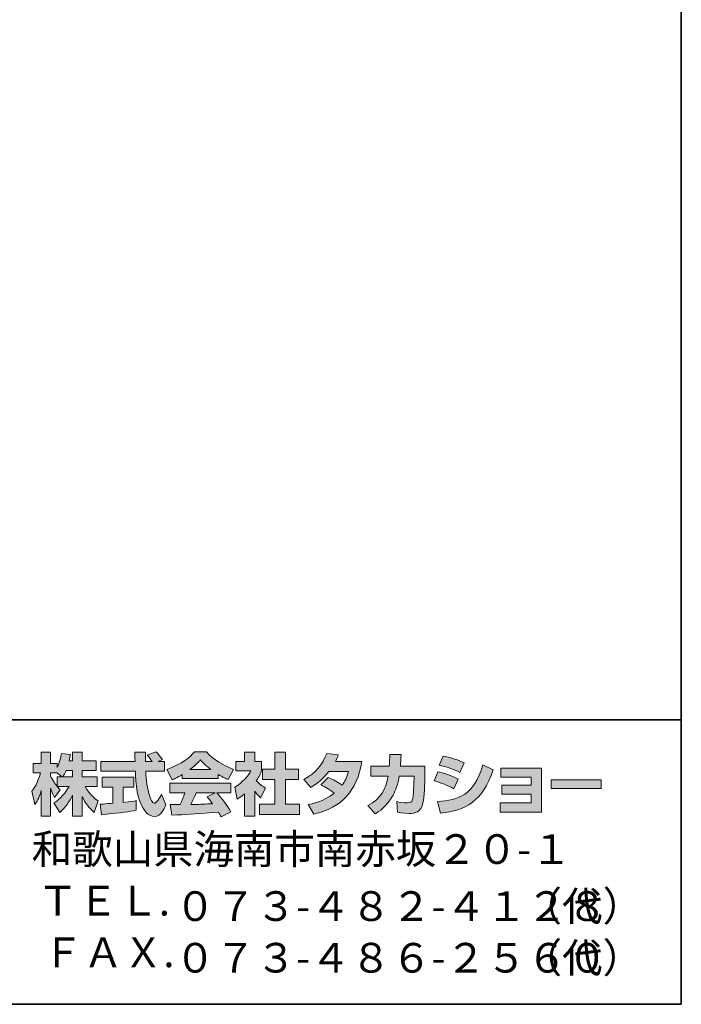
# Model space of a CAD drawing. Units: inches. Extents: x 53 to 377, y -34 to 243.
# Drawn here: x 185 to 243, y -34 to 53 of the extents above; entities that cross this region are included whole.
import ezdxf

# ---------------------------------------------------------------- set-up
doc = ezdxf.new("R2010")
doc.units = ezdxf.units.IN
doc.header["$MEASUREMENT"] = 0
doc.layers.add('フォーマット', color=7, linetype='Continuous')

# ---------------------------------------------------------------- blocks, each defined once
blk = doc.blocks.new('block 2')
at = {"layer": 'フォーマット', "color": 7, "lineweight": 35}
for points in [[(243.392, -33.608), (53.392, -33.608), (53.392, 243.392), (243.392, 243.392), (243.392, -33.608)], [(53.392, -33.608), (53.392, -8.632), (243.308, -8.632)], [(243.392, -33.608), (54.092, -33.608)]]:
    blk.add_lwpolyline(points, dxfattribs=at)

msp = doc.modelspace()

# ---------------------------------------------------------------- hatches: boundary and pattern name
at = {"layer": 'フォーマット'}
h = msp.add_hatch(color=7, dxfattribs=at)
h.dxf.hatch_style = 2
edge = h.paths.add_edge_path()
edge.add_spline(control_points=[(189.067, -13.622), (189.157, -13.491), (189.264, -13.301), (189.365, -13.058), (189.365, -13.058), (189.928, -13.058), (189.928, -13.058), (189.928, -13.058), (189.928, -13.622), (189.928, -13.622), (189.928, -13.622), (189.067, -13.622), (189.067, -13.622)], knot_values=[0, 0, 0, 0, 1, 1, 1, 2, 2, 2, 3, 3, 3, 4, 4, 4, 4], degree=3, periodic=1)
edge = h.paths.add_edge_path()
edge.add_spline(control_points=[(188.557, -13.622), (188.557, -13.622), (188.557, -14.447), (188.557, -14.447), (188.457, -14.317), (188.147, -13.907), (187.993, -13.527), (187.993, -13.527), (187.993, -13.266), (187.993, -13.266), (187.993, -13.266), (188.539, -13.266), (188.539, -13.266), (188.539, -13.266), (188.996, -13.622), (188.996, -13.622), (188.996, -13.622), (188.557, -13.622), (188.557, -13.622)], knot_values=[0, 0, 0, 0, 0.352778, 0.352778, 0.352778, 0.705556, 0.705556, 0.705556, 1.058333, 1.058333, 1.058333, 1.411111, 1.411111, 1.411111, 1.763889, 1.763889, 1.763889, 2.116667, 2.116667, 2.116667, 2.116667], degree=3, periodic=0)
edge.add_line((188.557, -13.622), (188.557, -13.622))
edge = h.paths.add_edge_path()
edge.add_spline(control_points=[(189.619, -12.215), (189.68, -11.948), (189.709, -11.8), (189.738, -11.651), (189.738, -11.651), (188.937, -11.58), (188.937, -11.58), (188.854, -12.192), (188.67, -12.601), (188.557, -12.815), (188.557, -12.815), (188.557, -12.447), (188.557, -12.447), (188.557, -12.447), (187.993, -12.447), (187.993, -12.447), (187.993, -12.447), (187.993, -11.468), (187.993, -11.468), (187.993, -11.468), (187.174, -11.468), (187.174, -11.468), (187.174, -11.468), (187.174, -12.447), (187.174, -12.447), (187.174, -12.447), (186.45, -12.447), (186.45, -12.447), (186.45, -12.447), (186.45, -13.266), (186.45, -13.266), (186.45, -13.266), (187.109, -13.266), (187.109, -13.266), (186.842, -14.198), (186.581, -14.589), (186.337, -14.892), (186.337, -14.892), (186.616, -16.061), (186.616, -16.061), (186.759, -15.854), (186.978, -15.516), (187.174, -14.839), (187.174, -14.839), (187.174, -17.089), (187.174, -17.089), (187.174, -17.089), (187.993, -17.089), (187.993, -17.089), (187.993, -17.089), (187.993, -14.613), (187.993, -14.613), (188.052, -14.856), (188.083, -14.981), (188.331, -15.444), (188.331, -15.444), (188.843, -14.767), (188.843, -14.767), (188.753, -14.685), (188.688, -14.619), (188.569, -14.471), (188.569, -14.471), (189.619, -14.471), (189.619, -14.471), (189.133, -15.356), (188.528, -15.765), (188.284, -15.919), (188.284, -15.919), (188.806, -16.756), (188.806, -16.756), (189.281, -16.323), (189.656, -15.818), (189.928, -15.23), (189.928, -15.23), (189.928, -17.089), (189.928, -17.089), (189.928, -17.089), (190.777, -17.089), (190.777, -17.089), (190.777, -17.089), (190.777, -15.366), (190.777, -15.366), (191.026, -15.895), (191.365, -16.382), (191.828, -16.745), (191.828, -16.745), (192.177, -15.741), (192.177, -15.741), (191.916, -15.563), (191.453, -15.23), (191.021, -14.471), (191.021, -14.471), (192.071, -14.471), (192.071, -14.471), (192.071, -14.471), (192.071, -13.622), (192.071, -13.622), (192.071, -13.622), (190.777, -13.622), (190.777, -13.622), (190.777, -13.622), (190.777, -13.058), (190.777, -13.058), (190.777, -13.058), (191.982, -13.058), (191.982, -13.058), (191.982, -13.058), (191.982, -12.215), (191.982, -12.215), (191.982, -12.215), (190.777, -12.215), (190.777, -12.215), (190.777, -12.215), (190.777, -11.468), (190.777, -11.468), (190.777, -11.468), (189.928, -11.468), (189.928, -11.468), (189.928, -11.468), (189.928, -12.215), (189.928, -12.215), (189.928, -12.215), (189.619, -12.215), (189.619, -12.215)], knot_values=[0, 0, 0, 0, 0.352778, 0.352778, 0.352778, 0.705556, 0.705556, 0.705556, 1.058333, 1.058333, 1.058333, 1.411111, 1.411111, 1.411111, 1.763889, 1.763889, 1.763889, 2.116667, 2.116667, 2.116667, 2.469444, 2.469444, 2.469444, 2.822222, 2.822222, 2.822222, 3.175, 3.175, 3.175, 3.527778, 3.527778, 3.527778, 3.880556, 3.880556, 3.880556, 4.233333, 4.233333, 4.233333, 4.586111, 4.586111, 4.586111, 4.938889, 4.938889, 4.938889, 5.291667, 5.291667, 5.291667, 5.644444, 5.644444, 5.644444, 5.997222, 5.997222, 5.997222, 6.35, 6.35, 6.35, 6.702778, 6.702778, 6.702778, 7.055556, 7.055556, 7.055556, 7.408333, 7.408333, 7.408333, 7.761111, 7.761111, 7.761111, 8.113889, 8.113889, 8.113889, 8.466667, 8.466667, 8.466667, 8.819444, 8.819444, 8.819444, 9.172222, 9.172222, 9.172222, 9.525, 9.525, 9.525, 9.877778, 9.877778, 9.877778, 10.230556, 10.230556, 10.230556, 10.583333, 10.583333, 10.583333, 10.936111, 10.936111, 10.936111, 11.288889, 11.288889, 11.288889, 11.641667, 11.641667, 11.641667, 11.994444, 11.994444, 11.994444, 12.347222, 12.347222, 12.347222, 12.7, 12.7, 12.7, 13.052778, 13.052778, 13.052778, 13.405556, 13.405556, 13.405556, 13.758333, 13.758333, 13.758333, 14.111111, 14.111111, 14.111111, 14.463889, 14.463889, 14.463889, 14.463889], degree=3, periodic=0)
edge.add_line((189.619, -12.215), (189.619, -12.215))
h = msp.add_hatch(color=7, dxfattribs=at)
h.dxf.hatch_style = 2
edge = h.paths.add_edge_path()
edge.add_spline(control_points=[(192.35, -16.026), (192.463, -16.02), (192.522, -16.02), (192.599, -16.014), (192.724, -16.008), (193.323, -15.955), (193.46, -15.948), (193.46, -15.948), (193.46, -14.519), (193.46, -14.519), (193.46, -14.519), (192.516, -14.519), (192.516, -14.519), (192.516, -14.519), (192.516, -13.658), (192.516, -13.658), (192.516, -13.658), (195.294, -13.658), (195.294, -13.658), (195.294, -13.658), (195.294, -14.519), (195.294, -14.519), (195.294, -14.519), (194.368, -14.519), (194.368, -14.519), (194.368, -14.519), (194.368, -15.871), (194.368, -15.871), (195.038, -15.806), (195.282, -15.759), (195.502, -15.718), (195.502, -15.718), (195.513, -16.56), (195.513, -16.56), (194.837, -16.703), (194.463, -16.745), (192.451, -16.958), (192.451, -16.958), (192.35, -16.026), (192.35, -16.026)], knot_values=[0, 0, 0, 0, 1, 1, 1, 2, 2, 2, 3, 3, 3, 4, 4, 4, 5, 5, 5, 6, 6, 6, 7, 7, 7, 8, 8, 8, 9, 9, 9, 10, 10, 10, 11, 11, 11, 12, 12, 12, 13, 13, 13, 13], degree=3, periodic=1)
edge = h.paths.add_edge_path()
edge.add_spline(control_points=[(197.443, -12.28), (197.443, -12.28), (198, -12.28), (198, -12.28), (198, -12.28), (198, -13.141), (198, -13.141), (198, -13.141), (196.35, -13.141), (196.35, -13.141), (196.387, -13.89), (196.469, -14.637), (196.706, -15.349), (196.766, -15.527), (196.925, -15.948), (197.098, -15.948), (197.264, -15.948), (197.584, -15.539), (197.722, -15.142), (197.722, -15.142), (198.102, -16.091), (198.102, -16.091), (197.977, -16.436), (197.674, -17.1), (197.123, -17.1), (196.843, -17.1), (196.558, -16.946), (196.398, -16.767), (195.537, -15.818), (195.478, -14.096), (195.443, -13.141), (195.443, -13.141), (192.403, -13.141), (192.403, -13.141), (192.403, -13.141), (192.403, -12.28), (192.403, -12.28), (192.403, -12.28), (195.413, -12.28), (195.413, -12.28), (195.407, -12.192), (195.395, -11.758), (195.389, -11.663), (195.389, -11.61), (195.389, -11.563), (195.383, -11.456), (195.383, -11.456), (196.333, -11.456), (196.333, -11.456), (196.327, -11.924), (196.327, -12.061), (196.333, -12.28), (196.333, -12.28), (196.914, -12.28), (196.914, -12.28), (196.76, -12.055), (196.629, -11.865), (196.481, -11.729), (196.481, -11.729), (197.247, -11.419), (197.247, -11.419), (197.335, -11.486), (197.413, -11.539), (197.823, -12.114), (197.823, -12.114), (197.443, -12.28), (197.443, -12.28)], knot_values=[0, 0, 0, 0, 0.352778, 0.352778, 0.352778, 0.705556, 0.705556, 0.705556, 1.058333, 1.058333, 1.058333, 1.411111, 1.411111, 1.411111, 1.763889, 1.763889, 1.763889, 2.116667, 2.116667, 2.116667, 2.469444, 2.469444, 2.469444, 2.822222, 2.822222, 2.822222, 3.175, 3.175, 3.175, 3.527778, 3.527778, 3.527778, 3.880556, 3.880556, 3.880556, 4.233333, 4.233333, 4.233333, 4.586111, 4.586111, 4.586111, 4.938889, 4.938889, 4.938889, 5.291667, 5.291667, 5.291667, 5.644444, 5.644444, 5.644444, 5.997222, 5.997222, 5.997222, 6.35, 6.35, 6.35, 6.702778, 6.702778, 6.702778, 7.055556, 7.055556, 7.055556, 7.408333, 7.408333, 7.408333, 7.761111, 7.761111, 7.761111, 7.761111], degree=3, periodic=0)
edge.add_line((197.443, -12.28), (197.443, -12.28))
h = msp.add_hatch(color=7, dxfattribs=at)
h.dxf.hatch_style = 2
edge = h.paths.add_edge_path()
edge.add_spline(control_points=[(200.232, -12.975), (200.796, -12.547), (200.998, -12.322), (201.147, -12.139), (201.324, -12.334), (201.556, -12.583), (202.072, -12.975), (202.072, -12.975), (200.232, -12.975), (200.232, -12.975)], knot_values=[0, 0, 0, 0, 1, 1, 1, 2, 2, 2, 3, 3, 3, 3], degree=3, periodic=1)
edge = h.paths.add_edge_path()
edge.add_spline(control_points=[(201.74, -15.372), (201.882, -15.545), (201.99, -15.676), (202.227, -15.99), (202.036, -15.996), (201.1, -16.038), (200.891, -16.05), (200.785, -16.055), (200.737, -16.055), (200.309, -16.055), (200.487, -15.7), (200.606, -15.432), (200.772, -15.041), (200.772, -15.041), (202.44, -15.041), (202.44, -15.041), (202.44, -15.041), (201.74, -15.372), (201.74, -15.372)], knot_values=[0, 0, 0, 0, 0.352778, 0.352778, 0.352778, 0.705556, 0.705556, 0.705556, 1.058333, 1.058333, 1.058333, 1.411111, 1.411111, 1.411111, 1.763889, 1.763889, 1.763889, 2.116667, 2.116667, 2.116667, 2.116667], degree=3, periodic=0)
edge.add_line((201.74, -15.372), (201.74, -15.372))
edge = h.paths.add_edge_path()
edge.add_spline(control_points=[(203.829, -16.691), (203.473, -16.127), (203.099, -15.598), (202.582, -15.041), (202.582, -15.041), (203.811, -15.041), (203.811, -15.041), (203.811, -15.041), (203.811, -14.186), (203.811, -14.186), (203.811, -14.186), (198.458, -14.186), (198.458, -14.186), (198.458, -14.186), (198.458, -15.041), (198.458, -15.041), (198.458, -15.041), (199.781, -15.041), (199.781, -15.041), (199.657, -15.426), (199.52, -15.746), (199.372, -16.061), (199.265, -16.061), (198.802, -16.068), (198.707, -16.068), (198.66, -16.068), (198.618, -16.068), (198.498, -16.061), (198.498, -16.061), (198.642, -16.981), (198.642, -16.981), (199.989, -16.94), (200.197, -16.922), (202.731, -16.72), (202.843, -16.905), (202.897, -16.994), (202.974, -17.142), (202.974, -17.142), (203.829, -16.691), (203.829, -16.691)], knot_values=[0, 0, 0, 0, 0.352778, 0.352778, 0.352778, 0.705556, 0.705556, 0.705556, 1.058333, 1.058333, 1.058333, 1.411111, 1.411111, 1.411111, 1.763889, 1.763889, 1.763889, 2.116667, 2.116667, 2.116667, 2.469444, 2.469444, 2.469444, 2.822222, 2.822222, 2.822222, 3.175, 3.175, 3.175, 3.527778, 3.527778, 3.527778, 3.880556, 3.880556, 3.880556, 4.233333, 4.233333, 4.233333, 4.586111, 4.586111, 4.586111, 4.586111], degree=3, periodic=0)
edge.add_line((203.829, -16.691), (203.829, -16.691))
edge = h.paths.add_edge_path()
edge.add_spline(control_points=[(199.562, -13.77), (199.562, -13.77), (202.719, -13.77), (202.719, -13.77), (202.719, -13.77), (202.719, -13.408), (202.719, -13.408), (203.141, -13.663), (203.396, -13.776), (203.603, -13.866), (203.603, -13.866), (204.067, -12.969), (204.067, -12.969), (203.165, -12.63), (202.31, -12.151), (201.681, -11.419), (201.681, -11.419), (200.624, -11.419), (200.624, -11.419), (200.244, -11.955), (199.586, -12.441), (198.208, -12.981), (198.208, -12.981), (198.66, -13.883), (198.66, -13.883), (198.837, -13.812), (199.098, -13.711), (199.562, -13.432), (199.562, -13.432), (199.562, -13.77), (199.562, -13.77)], knot_values=[0, 0, 0, 0, 0.352778, 0.352778, 0.352778, 0.705556, 0.705556, 0.705556, 1.058333, 1.058333, 1.058333, 1.411111, 1.411111, 1.411111, 1.763889, 1.763889, 1.763889, 2.116667, 2.116667, 2.116667, 2.469444, 2.469444, 2.469444, 2.822222, 2.822222, 2.822222, 3.175, 3.175, 3.175, 3.527778, 3.527778, 3.527778, 3.527778], degree=3, periodic=0)
edge.add_line((199.562, -13.77), (199.562, -13.77))
h = msp.add_hatch(color=7, dxfattribs=at)
h.dxf.hatch_style = 2
h.paths.add_polyline_path([(207.687, -11.468), (208.614, -11.468), (208.614, -12.939), (209.765, -12.939), (209.765, -13.854), (208.614, -13.854), (208.614, -16.026), (209.854, -16.026), (209.854, -16.928), (206.328, -16.928), (206.328, -16.026), (207.687, -16.026), (207.687, -13.854), (206.618, -13.854), (206.618, -12.939), (207.687, -12.939)])
edge = h.paths.add_edge_path()
edge.add_spline(control_points=[(205.924, -17.094), (205.924, -17.094), (205.023, -17.094), (205.023, -17.094), (205.023, -17.094), (205.023, -15.111), (205.023, -15.111), (204.779, -15.319), (204.613, -15.439), (204.392, -15.586), (204.392, -15.586), (204.168, -14.536), (204.168, -14.536), (204.832, -14.138), (205.378, -13.504), (205.574, -13.112), (205.574, -13.112), (204.275, -13.112), (204.275, -13.112), (204.275, -13.112), (204.275, -12.28), (204.275, -12.28), (204.275, -12.28), (205.023, -12.28), (205.023, -12.28), (205.023, -12.28), (205.023, -11.461), (205.023, -11.461), (205.023, -11.461), (205.924, -11.461), (205.924, -11.461), (205.924, -11.461), (205.924, -12.28), (205.924, -12.28), (205.924, -12.28), (206.53, -12.28), (206.53, -12.28), (206.53, -12.28), (206.53, -13.117), (206.53, -13.117), (206.441, -13.331), (206.328, -13.586), (206.061, -13.972), (206.388, -14.334), (206.679, -14.506), (206.868, -14.613), (206.868, -14.613), (206.423, -15.456), (206.423, -15.456), (206.251, -15.296), (206.114, -15.153), (205.924, -14.887), (205.924, -14.887), (205.924, -17.094), (205.924, -17.094)], knot_values=[0, 0, 0, 0, 0.352778, 0.352778, 0.352778, 0.705556, 0.705556, 0.705556, 1.058333, 1.058333, 1.058333, 1.411111, 1.411111, 1.411111, 1.763889, 1.763889, 1.763889, 2.116667, 2.116667, 2.116667, 2.469444, 2.469444, 2.469444, 2.822222, 2.822222, 2.822222, 3.175, 3.175, 3.175, 3.527778, 3.527778, 3.527778, 3.880556, 3.880556, 3.880556, 4.233333, 4.233333, 4.233333, 4.586111, 4.586111, 4.586111, 4.938889, 4.938889, 4.938889, 5.291667, 5.291667, 5.291667, 5.644444, 5.644444, 5.644444, 5.997222, 5.997222, 5.997222, 6.35, 6.35, 6.35, 6.35], degree=3, periodic=0)
edge.add_line((205.924, -17.094), (205.924, -17.094))
h = msp.add_hatch(color=7, dxfattribs=at)
h.dxf.hatch_style = 2
edge = h.paths.add_edge_path()
edge.add_spline(control_points=[(212.364, -13.682), (212.828, -13.871), (213.172, -14.043), (213.598, -14.364), (213.848, -14.014), (214.009, -13.675), (214.156, -13.153), (214.156, -13.153), (212.441, -13.153), (212.441, -13.153), (211.967, -13.752), (211.45, -14.204), (210.839, -14.554), (210.839, -14.554), (210.234, -13.866), (210.234, -13.866), (211.332, -13.278), (211.861, -12.554), (212.246, -11.563), (212.246, -11.563), (213.261, -11.694), (213.261, -11.694), (213.189, -11.907), (213.142, -12.02), (213.011, -12.286), (213.011, -12.286), (215.326, -12.286), (215.326, -12.286), (214.923, -14.845), (213.581, -16.329), (211.106, -16.911), (211.106, -16.911), (210.602, -16.061), (210.602, -16.061), (210.981, -15.996), (211.914, -15.842), (212.911, -15.071), (212.394, -14.654), (211.978, -14.447), (211.735, -14.323), (211.735, -14.323), (212.364, -13.682), (212.364, -13.682)], knot_values=[0, 0, 0, 0, 1, 1, 1, 2, 2, 2, 3, 3, 3, 4, 4, 4, 5, 5, 5, 6, 6, 6, 7, 7, 7, 8, 8, 8, 9, 9, 9, 10, 10, 10, 11, 11, 11, 12, 12, 12, 13, 13, 13, 14, 14, 14, 14], degree=3, periodic=1)
h = msp.add_hatch(color=7, dxfattribs=at)
h.dxf.hatch_style = 2
edge = h.paths.add_edge_path()
edge.add_spline(control_points=[(220.865, -12.678), (220.865, -12.678), (220.865, -13.586), (220.865, -13.586), (220.865, -14.215), (220.811, -15.426), (220.703, -15.901), (220.509, -16.761), (220.01, -16.839), (219.481, -16.839), (218.9, -16.839), (218.608, -16.774), (218.455, -16.738), (218.455, -16.738), (218.401, -15.806), (218.401, -15.806), (218.621, -15.847), (218.953, -15.907), (219.309, -15.907), (219.593, -15.907), (219.706, -15.842), (219.766, -15.682), (219.866, -15.361), (219.914, -14.021), (219.914, -13.877), (219.914, -13.877), (219.914, -13.568), (219.914, -13.568), (219.914, -13.568), (218.621, -13.568), (218.621, -13.568), (218.496, -14.293), (218.3, -14.815), (218.074, -15.23), (217.528, -16.24), (216.804, -16.691), (216.507, -16.875), (216.507, -16.875), (215.854, -16.156), (215.854, -16.156), (217.054, -15.492), (217.421, -14.743), (217.635, -13.568), (217.635, -13.568), (216.133, -13.568), (216.133, -13.568), (216.133, -13.568), (216.133, -12.678), (216.133, -12.678), (216.133, -12.678), (217.742, -12.678), (217.742, -12.678), (217.771, -12.28), (217.778, -12.031), (217.778, -11.651), (217.778, -11.651), (218.78, -11.663), (218.78, -11.663), (218.763, -12.174), (218.745, -12.381), (218.722, -12.678), (218.722, -12.678), (220.865, -12.678), (220.865, -12.678)], knot_values=[0, 0, 0, 0, 1, 1, 1, 2, 2, 2, 3, 3, 3, 4, 4, 4, 5, 5, 5, 6, 6, 6, 7, 7, 7, 8, 8, 8, 9, 9, 9, 10, 10, 10, 11, 11, 11, 12, 12, 12, 13, 13, 13, 14, 14, 14, 15, 15, 15, 16, 16, 16, 17, 17, 17, 18, 18, 18, 19, 19, 19, 20, 20, 20, 21, 21, 21, 21], degree=3, periodic=1)
h = msp.add_hatch(color=7, dxfattribs=at)
h.dxf.hatch_style = 2
edge = h.paths.add_edge_path()
edge.add_spline(control_points=[(221.986, -15.801), (223.855, -15.633), (225.161, -15.29), (225.969, -12.583), (225.969, -12.583), (226.865, -13.01), (226.865, -13.01), (225.904, -15.866), (224.443, -16.554), (222.246, -16.821), (222.246, -16.821), (221.986, -15.801), (221.986, -15.801)], knot_values=[0, 0, 0, 0, 1, 1, 1, 2, 2, 2, 3, 3, 3, 4, 4, 4, 4], degree=3, periodic=1)
edge = h.paths.add_edge_path()
edge.add_spline(control_points=[(223.945, -13.243), (223.369, -12.945), (222.752, -12.744), (222.128, -12.589), (222.128, -12.589), (222.467, -11.8), (222.467, -11.8), (223.03, -11.907), (223.743, -12.12), (224.319, -12.399), (224.319, -12.399), (223.945, -13.243), (223.945, -13.243)], knot_values=[0, 0, 0, 0, 0.352778, 0.352778, 0.352778, 0.705556, 0.705556, 0.705556, 1.058333, 1.058333, 1.058333, 1.411111, 1.411111, 1.411111, 1.411111], degree=3, periodic=0)
edge.add_line((223.945, -13.243), (223.945, -13.243))
edge = h.paths.add_edge_path()
edge.add_spline(control_points=[(223.422, -14.672), (222.912, -14.388), (222.3, -14.151), (221.672, -13.978), (221.672, -13.978), (222.004, -13.183), (222.004, -13.183), (222.467, -13.278), (223.22, -13.515), (223.785, -13.823), (223.785, -13.823), (223.422, -14.672), (223.422, -14.672)], knot_values=[0, 0, 0, 0, 0.352778, 0.352778, 0.352778, 0.705556, 0.705556, 0.705556, 1.058333, 1.058333, 1.058333, 1.411111, 1.411111, 1.411111, 1.411111], degree=3, periodic=0)
edge.add_line((223.422, -14.672), (223.422, -14.672))
h = msp.add_hatch(color=7, dxfattribs=at)
h.dxf.hatch_style = 2
h.paths.add_polyline_path([(231.104, -12.862), (231.104, -16.72), (227.47, -16.72), (227.47, -15.901), (230.2, -15.901), (230.2, -15.153), (227.625, -15.153), (227.625, -14.37), (230.2, -14.37), (230.2, -13.663), (227.53, -13.663), (227.53, -12.862)])
h = msp.add_hatch(color=7, dxfattribs=at)
h.dxf.hatch_style = 2
h.paths.add_polyline_path([(236.355, -13.895), (236.355, -14.643), (231.951, -14.643), (231.951, -13.895)])

# ---------------------------------------------------------------- linework, layer by layer
at = {"layer": 'フォーマット', "lineweight": 0}
for points in [[(207.687, -11.468), (208.614, -11.468), (208.614, -12.939), (209.765, -12.939), (209.765, -13.854), (208.614, -13.854), (208.614, -16.026), (209.854, -16.026), (209.854, -16.928), (206.328, -16.928), (206.328, -16.026), (207.687, -16.026), (207.687, -13.854), (206.618, -13.854), (206.618, -12.939), (207.687, -12.939), (207.687, -11.468)], [(231.104, -12.862), (231.104, -16.72), (227.47, -16.72), (227.47, -15.901), (230.2, -15.901), (230.2, -15.153), (227.625, -15.153), (227.625, -14.37), (230.2, -14.37), (230.2, -13.663), (227.53, -13.663), (227.53, -12.862), (231.104, -12.862)], [(236.355, -13.895), (236.355, -14.643), (231.951, -14.643), (231.951, -13.895), (236.355, -13.895)]]:
    msp.add_lwpolyline(points, dxfattribs=at)
for points, knots in [([(189.619, -12.215), (189.68, -11.948), (189.709, -11.8), (189.738, -11.651), (189.738, -11.651), (188.937, -11.58), (188.937, -11.58), (188.854, -12.192), (188.67, -12.601), (188.557, -12.815), (188.557, -12.815), (188.557, -12.447), (188.557, -12.447), (188.557, -12.447), (187.993, -12.447), (187.993, -12.447), (187.993, -12.447), (187.993, -11.468), (187.993, -11.468), (187.993, -11.468), (187.174, -11.468), (187.174, -11.468), (187.174, -11.468), (187.174, -12.447), (187.174, -12.447), (187.174, -12.447), (186.45, -12.447), (186.45, -12.447), (186.45, -12.447), (186.45, -13.266), (186.45, -13.266), (186.45, -13.266), (187.109, -13.266), (187.109, -13.266), (186.842, -14.198), (186.581, -14.589), (186.337, -14.892), (186.337, -14.892), (186.616, -16.061), (186.616, -16.061), (186.759, -15.854), (186.978, -15.516), (187.174, -14.839), (187.174, -14.839), (187.174, -17.089), (187.174, -17.089), (187.174, -17.089), (187.993, -17.089), (187.993, -17.089), (187.993, -17.089), (187.993, -14.613), (187.993, -14.613), (188.052, -14.856), (188.083, -14.981), (188.331, -15.444), (188.331, -15.444), (188.843, -14.767), (188.843, -14.767), (188.753, -14.685), (188.688, -14.619), (188.569, -14.471), (188.569, -14.471), (189.619, -14.471), (189.619, -14.471), (189.133, -15.356), (188.528, -15.765), (188.284, -15.919), (188.284, -15.919), (188.806, -16.756), (188.806, -16.756), (189.281, -16.323), (189.656, -15.818), (189.928, -15.23), (189.928, -15.23), (189.928, -17.089), (189.928, -17.089), (189.928, -17.089), (190.777, -17.089), (190.777, -17.089), (190.777, -17.089), (190.777, -15.366), (190.777, -15.366), (191.026, -15.895), (191.365, -16.382), (191.828, -16.745), (191.828, -16.745), (192.177, -15.741), (192.177, -15.741), (191.916, -15.563), (191.453, -15.23), (191.021, -14.471), (191.021, -14.471), (192.071, -14.471), (192.071, -14.471), (192.071, -14.471), (192.071, -13.622), (192.071, -13.622), (192.071, -13.622), (190.777, -13.622), (190.777, -13.622), (190.777, -13.622), (190.777, -13.058), (190.777, -13.058), (190.777, -13.058), (191.982, -13.058), (191.982, -13.058), (191.982, -13.058), (191.982, -12.215), (191.982, -12.215), (191.982, -12.215), (190.777, -12.215), (190.777, -12.215), (190.777, -12.215), (190.777, -11.468), (190.777, -11.468), (190.777, -11.468), (189.928, -11.468), (189.928, -11.468), (189.928, -11.468), (189.928, -12.215), (189.928, -12.215), (189.928, -12.215), (189.619, -12.215), (189.619, -12.215)], [0, 0, 0, 0, 1, 1, 1, 2, 2, 2, 3, 3, 3, 4, 4, 4, 5, 5, 5, 6, 6, 6, 7, 7, 7, 8, 8, 8, 9, 9, 9, 10, 10, 10, 11, 11, 11, 12, 12, 12, 13, 13, 13, 14, 14, 14, 15, 15, 15, 16, 16, 16, 17, 17, 17, 18, 18, 18, 19, 19, 19, 20, 20, 20, 21, 21, 21, 22, 22, 22, 23, 23, 23, 24, 24, 24, 25, 25, 25, 26, 26, 26, 27, 27, 27, 28, 28, 28, 29, 29, 29, 30, 30, 30, 31, 31, 31, 32, 32, 32, 33, 33, 33, 34, 34, 34, 35, 35, 35, 36, 36, 36, 37, 37, 37, 38, 38, 38, 39, 39, 39, 40, 40, 40, 41, 41, 41, 41]), ([(197.443, -12.28), (197.443, -12.28), (198, -12.28), (198, -12.28), (198, -12.28), (198, -13.141), (198, -13.141), (198, -13.141), (196.35, -13.141), (196.35, -13.141), (196.387, -13.89), (196.469, -14.637), (196.706, -15.349), (196.766, -15.527), (196.925, -15.948), (197.098, -15.948), (197.264, -15.948), (197.584, -15.539), (197.722, -15.142), (197.722, -15.142), (198.102, -16.091), (198.102, -16.091), (197.977, -16.436), (197.674, -17.1), (197.123, -17.1), (196.843, -17.1), (196.558, -16.946), (196.398, -16.767), (195.537, -15.818), (195.478, -14.096), (195.443, -13.141), (195.443, -13.141), (192.403, -13.141), (192.403, -13.141), (192.403, -13.141), (192.403, -12.28), (192.403, -12.28), (192.403, -12.28), (195.413, -12.28), (195.413, -12.28), (195.407, -12.192), (195.395, -11.758), (195.389, -11.663), (195.389, -11.61), (195.389, -11.563), (195.383, -11.456), (195.383, -11.456), (196.333, -11.456), (196.333, -11.456), (196.327, -11.924), (196.327, -12.061), (196.333, -12.28), (196.333, -12.28), (196.914, -12.28), (196.914, -12.28), (196.76, -12.055), (196.629, -11.865), (196.481, -11.729), (196.481, -11.729), (197.247, -11.419), (197.247, -11.419), (197.335, -11.486), (197.413, -11.539), (197.823, -12.114), (197.823, -12.114), (197.443, -12.28), (197.443, -12.28)], [0, 0, 0, 0, 1, 1, 1, 2, 2, 2, 3, 3, 3, 4, 4, 4, 5, 5, 5, 6, 6, 6, 7, 7, 7, 8, 8, 8, 9, 9, 9, 10, 10, 10, 11, 11, 11, 12, 12, 12, 13, 13, 13, 14, 14, 14, 15, 15, 15, 16, 16, 16, 17, 17, 17, 18, 18, 18, 19, 19, 19, 20, 20, 20, 21, 21, 21, 22, 22, 22, 22]), ([(199.562, -13.77), (199.562, -13.77), (202.719, -13.77), (202.719, -13.77), (202.719, -13.77), (202.719, -13.408), (202.719, -13.408), (203.141, -13.663), (203.396, -13.776), (203.603, -13.866), (203.603, -13.866), (204.067, -12.969), (204.067, -12.969), (203.165, -12.63), (202.31, -12.151), (201.681, -11.419), (201.681, -11.419), (200.624, -11.419), (200.624, -11.419), (200.244, -11.955), (199.586, -12.441), (198.208, -12.981), (198.208, -12.981), (198.66, -13.883), (198.66, -13.883), (198.837, -13.812), (199.098, -13.711), (199.562, -13.432), (199.562, -13.432), (199.562, -13.77), (199.562, -13.77)], [0, 0, 0, 0, 1, 1, 1, 2, 2, 2, 3, 3, 3, 4, 4, 4, 5, 5, 5, 6, 6, 6, 7, 7, 7, 8, 8, 8, 9, 9, 9, 10, 10, 10, 10]), ([(205.924, -17.094), (205.924, -17.094), (205.023, -17.094), (205.023, -17.094), (205.023, -17.094), (205.023, -15.111), (205.023, -15.111), (204.779, -15.319), (204.613, -15.439), (204.392, -15.586), (204.392, -15.586), (204.168, -14.536), (204.168, -14.536), (204.832, -14.138), (205.378, -13.504), (205.574, -13.112), (205.574, -13.112), (204.275, -13.112), (204.275, -13.112), (204.275, -13.112), (204.275, -12.28), (204.275, -12.28), (204.275, -12.28), (205.023, -12.28), (205.023, -12.28), (205.023, -12.28), (205.023, -11.461), (205.023, -11.461), (205.023, -11.461), (205.924, -11.461), (205.924, -11.461), (205.924, -11.461), (205.924, -12.28), (205.924, -12.28), (205.924, -12.28), (206.53, -12.28), (206.53, -12.28), (206.53, -12.28), (206.53, -13.117), (206.53, -13.117), (206.441, -13.331), (206.328, -13.586), (206.061, -13.972), (206.388, -14.334), (206.679, -14.506), (206.868, -14.613), (206.868, -14.613), (206.423, -15.456), (206.423, -15.456), (206.251, -15.296), (206.114, -15.153), (205.924, -14.887), (205.924, -14.887), (205.924, -17.094), (205.924, -17.094)], [0, 0, 0, 0, 1, 1, 1, 2, 2, 2, 3, 3, 3, 4, 4, 4, 5, 5, 5, 6, 6, 6, 7, 7, 7, 8, 8, 8, 9, 9, 9, 10, 10, 10, 11, 11, 11, 12, 12, 12, 13, 13, 13, 14, 14, 14, 15, 15, 15, 16, 16, 16, 17, 17, 17, 18, 18, 18, 18]), ([(212.364, -13.682), (212.828, -13.871), (213.172, -14.043), (213.598, -14.364), (213.848, -14.014), (214.009, -13.675), (214.156, -13.153), (214.156, -13.153), (212.441, -13.153), (212.441, -13.153), (211.967, -13.752), (211.45, -14.204), (210.839, -14.554), (210.839, -14.554), (210.234, -13.866), (210.234, -13.866), (211.332, -13.278), (211.861, -12.554), (212.246, -11.563), (212.246, -11.563), (213.261, -11.694), (213.261, -11.694), (213.189, -11.907), (213.142, -12.02), (213.011, -12.286), (213.011, -12.286), (215.326, -12.286), (215.326, -12.286), (214.923, -14.845), (213.581, -16.329), (211.106, -16.911), (211.106, -16.911), (210.602, -16.061), (210.602, -16.061), (210.981, -15.996), (211.914, -15.842), (212.911, -15.071), (212.394, -14.654), (211.978, -14.447), (211.735, -14.323), (211.735, -14.323), (212.364, -13.682), (212.364, -13.682)], [0, 0, 0, 0, 1, 1, 1, 2, 2, 2, 3, 3, 3, 4, 4, 4, 5, 5, 5, 6, 6, 6, 7, 7, 7, 8, 8, 8, 9, 9, 9, 10, 10, 10, 11, 11, 11, 12, 12, 12, 13, 13, 13, 14, 14, 14, 14]), ([(220.865, -12.678), (220.865, -12.678), (220.865, -13.586), (220.865, -13.586), (220.865, -14.215), (220.811, -15.426), (220.703, -15.901), (220.509, -16.761), (220.01, -16.839), (219.481, -16.839), (218.9, -16.839), (218.608, -16.774), (218.455, -16.738), (218.455, -16.738), (218.401, -15.806), (218.401, -15.806), (218.621, -15.847), (218.953, -15.907), (219.309, -15.907), (219.593, -15.907), (219.706, -15.842), (219.766, -15.682), (219.866, -15.361), (219.914, -14.021), (219.914, -13.877), (219.914, -13.877), (219.914, -13.568), (219.914, -13.568), (219.914, -13.568), (218.621, -13.568), (218.621, -13.568), (218.496, -14.293), (218.3, -14.815), (218.074, -15.23), (217.528, -16.24), (216.804, -16.691), (216.507, -16.875), (216.507, -16.875), (215.854, -16.156), (215.854, -16.156), (217.054, -15.492), (217.421, -14.743), (217.635, -13.568), (217.635, -13.568), (216.133, -13.568), (216.133, -13.568), (216.133, -13.568), (216.133, -12.678), (216.133, -12.678), (216.133, -12.678), (217.742, -12.678), (217.742, -12.678), (217.771, -12.28), (217.778, -12.031), (217.778, -11.651), (217.778, -11.651), (218.78, -11.663), (218.78, -11.663), (218.763, -12.174), (218.745, -12.381), (218.722, -12.678), (218.722, -12.678), (220.865, -12.678), (220.865, -12.678)], [0, 0, 0, 0, 1, 1, 1, 2, 2, 2, 3, 3, 3, 4, 4, 4, 5, 5, 5, 6, 6, 6, 7, 7, 7, 8, 8, 8, 9, 9, 9, 10, 10, 10, 11, 11, 11, 12, 12, 12, 13, 13, 13, 14, 14, 14, 15, 15, 15, 16, 16, 16, 17, 17, 17, 18, 18, 18, 19, 19, 19, 20, 20, 20, 21, 21, 21, 21]), ([(223.945, -13.243), (223.369, -12.945), (222.752, -12.744), (222.128, -12.589), (222.128, -12.589), (222.467, -11.8), (222.467, -11.8), (223.03, -11.907), (223.743, -12.12), (224.319, -12.399), (224.319, -12.399), (223.945, -13.243), (223.945, -13.243)], [0, 0, 0, 0, 1, 1, 1, 2, 2, 2, 3, 3, 3, 4, 4, 4, 4]), ([(200.232, -12.975), (200.796, -12.547), (200.998, -12.322), (201.147, -12.139), (201.324, -12.334), (201.556, -12.583), (202.072, -12.975), (202.072, -12.975), (200.232, -12.975), (200.232, -12.975)], [0, 0, 0, 0, 1, 1, 1, 2, 2, 2, 3, 3, 3, 3]), ([(221.986, -15.801), (223.855, -15.633), (225.161, -15.29), (225.969, -12.583), (225.969, -12.583), (226.865, -13.01), (226.865, -13.01), (225.904, -15.866), (224.443, -16.554), (222.246, -16.821), (222.246, -16.821), (221.986, -15.801), (221.986, -15.801)], [0, 0, 0, 0, 1, 1, 1, 2, 2, 2, 3, 3, 3, 4, 4, 4, 4]), ([(188.557, -13.622), (188.557, -13.622), (188.557, -14.447), (188.557, -14.447), (188.457, -14.317), (188.147, -13.907), (187.993, -13.527), (187.993, -13.527), (187.993, -13.266), (187.993, -13.266), (187.993, -13.266), (188.539, -13.266), (188.539, -13.266), (188.539, -13.266), (188.996, -13.622), (188.996, -13.622), (188.996, -13.622), (188.557, -13.622), (188.557, -13.622)], [0, 0, 0, 0, 1, 1, 1, 2, 2, 2, 3, 3, 3, 4, 4, 4, 5, 5, 5, 6, 6, 6, 6]), ([(189.067, -13.622), (189.157, -13.491), (189.264, -13.301), (189.365, -13.058), (189.365, -13.058), (189.928, -13.058), (189.928, -13.058), (189.928, -13.058), (189.928, -13.622), (189.928, -13.622), (189.928, -13.622), (189.067, -13.622), (189.067, -13.622)], [0, 0, 0, 0, 1, 1, 1, 2, 2, 2, 3, 3, 3, 4, 4, 4, 4]), ([(192.35, -16.026), (192.463, -16.02), (192.522, -16.02), (192.599, -16.014), (192.724, -16.008), (193.323, -15.955), (193.46, -15.948), (193.46, -15.948), (193.46, -14.519), (193.46, -14.519), (193.46, -14.519), (192.516, -14.519), (192.516, -14.519), (192.516, -14.519), (192.516, -13.658), (192.516, -13.658), (192.516, -13.658), (195.294, -13.658), (195.294, -13.658), (195.294, -13.658), (195.294, -14.519), (195.294, -14.519), (195.294, -14.519), (194.368, -14.519), (194.368, -14.519), (194.368, -14.519), (194.368, -15.871), (194.368, -15.871), (195.038, -15.806), (195.282, -15.759), (195.502, -15.718), (195.502, -15.718), (195.513, -16.56), (195.513, -16.56), (194.837, -16.703), (194.463, -16.745), (192.451, -16.958), (192.451, -16.958), (192.35, -16.026), (192.35, -16.026)], [0, 0, 0, 0, 1, 1, 1, 2, 2, 2, 3, 3, 3, 4, 4, 4, 5, 5, 5, 6, 6, 6, 7, 7, 7, 8, 8, 8, 9, 9, 9, 10, 10, 10, 11, 11, 11, 12, 12, 12, 13, 13, 13, 13]), ([(223.422, -14.672), (222.912, -14.388), (222.3, -14.151), (221.672, -13.978), (221.672, -13.978), (222.004, -13.183), (222.004, -13.183), (222.467, -13.278), (223.22, -13.515), (223.785, -13.823), (223.785, -13.823), (223.422, -14.672), (223.422, -14.672)], [0, 0, 0, 0, 1, 1, 1, 2, 2, 2, 3, 3, 3, 4, 4, 4, 4]), ([(203.829, -16.691), (203.473, -16.127), (203.099, -15.598), (202.582, -15.041), (202.582, -15.041), (203.811, -15.041), (203.811, -15.041), (203.811, -15.041), (203.811, -14.186), (203.811, -14.186), (203.811, -14.186), (198.458, -14.186), (198.458, -14.186), (198.458, -14.186), (198.458, -15.041), (198.458, -15.041), (198.458, -15.041), (199.781, -15.041), (199.781, -15.041), (199.657, -15.426), (199.52, -15.746), (199.372, -16.061), (199.265, -16.061), (198.802, -16.068), (198.707, -16.068), (198.66, -16.068), (198.618, -16.068), (198.498, -16.061), (198.498, -16.061), (198.642, -16.981), (198.642, -16.981), (199.989, -16.94), (200.197, -16.922), (202.731, -16.72), (202.843, -16.905), (202.897, -16.994), (202.974, -17.142), (202.974, -17.142), (203.829, -16.691), (203.829, -16.691)], [0, 0, 0, 0, 1, 1, 1, 2, 2, 2, 3, 3, 3, 4, 4, 4, 5, 5, 5, 6, 6, 6, 7, 7, 7, 8, 8, 8, 9, 9, 9, 10, 10, 10, 11, 11, 11, 12, 12, 12, 13, 13, 13, 13]), ([(201.74, -15.372), (201.882, -15.545), (201.99, -15.676), (202.227, -15.99), (202.036, -15.996), (201.1, -16.038), (200.891, -16.05), (200.785, -16.055), (200.737, -16.055), (200.309, -16.055), (200.487, -15.7), (200.606, -15.432), (200.772, -15.041), (200.772, -15.041), (202.44, -15.041), (202.44, -15.041), (202.44, -15.041), (201.74, -15.372), (201.74, -15.372)], [0, 0, 0, 0, 1, 1, 1, 2, 2, 2, 3, 3, 3, 4, 4, 4, 5, 5, 5, 6, 6, 6, 6])]:
    msp.add_open_spline(points, degree=3, knots=knots, dxfattribs=at)

# ---------------------------------------------------------------- block references
at = {"layer": 'フォーマット'}
msp.add_blockref('block 2', (0, 0), dxfattribs=at)

# ---------------------------------------------------------------- texts
at = {"layer": 'フォーマット', "color": 7, "char_height": 2.60421, "attachment_point": 7}
for s, insert in [('\\fHGPGothicE|b0|i0|c0|p34;\\W1;和歌山県海南市南赤坂２０-１', (186.337, -21.276)), ('\\fHGPGothicE|b0|i0|c0|p34;\\W1;ＴＥＬ.  ', (186.837, -25.811)), ('\\fHGPGothicE|b0|i0|c0|p34;\\W1;（代）', (229.368, -26.285)), ('\\fHGPGothicE|b0|i0|c0|p34;\\W1;０７３-４８２-４１２８', (198.909, -26.285)), ('\\fHGPGothicE|b0|i0|c0|p34;\\W0.99;ＦＡＸ\\W1;. ', (187.337, -30.346)), ('\\fHGPGothicE|b0|i0|c0|p34;\\W1;０７３-４８６-２５６０', (198.909, -30.821)), ('\\fHGPGothicE|b0|i0|c0|p34;\\W1;（代）', (229.368, -30.821))]:
    msp.add_mtext(s, dxfattribs=dict(at, insert=insert))

doc.saveas('drawing.dxf')
